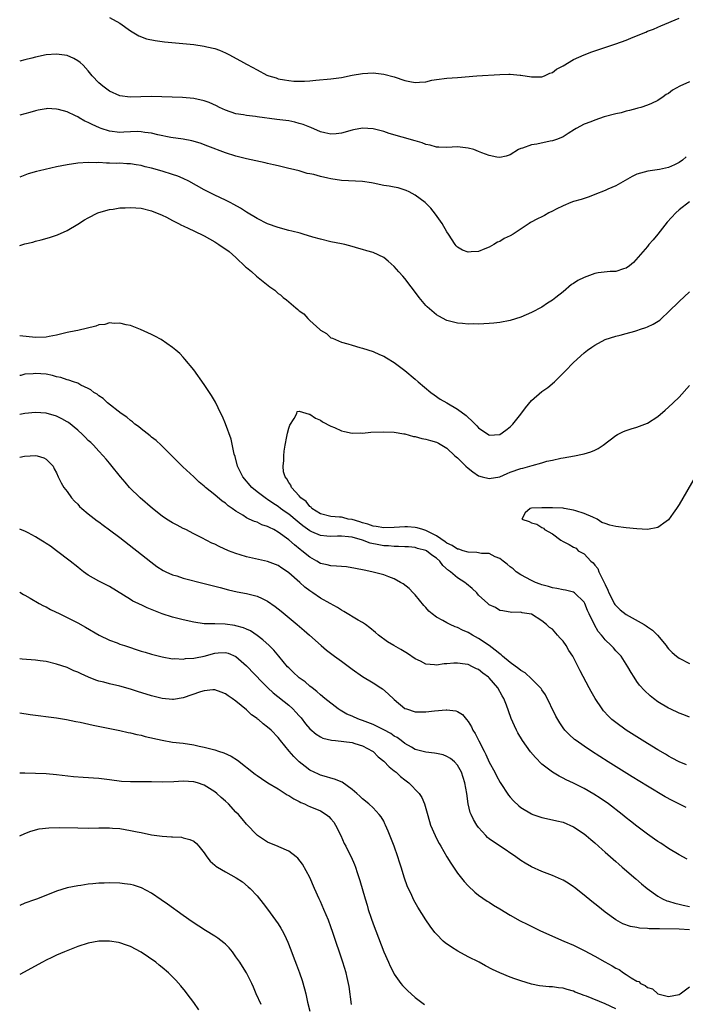
# Model space of a CAD drawing. Units: inches. Extents: x 2508000 to 2511000, y 1527000 to 1530000.
# Drawn here: x 2508000 to 2508126, y 1527497 to 1527684 of the extents above; entities that cross this region are included whole.
import ezdxf

# ---------------------------------------------------------------- set-up
doc = ezdxf.new("R2010")
doc.units = ezdxf.units.IN
doc.header["$MEASUREMENT"] = 0
doc.layers.add('LD25081527_10ft', color=103, linetype='Continuous')

msp = doc.modelspace()

# ---------------------------------------------------------------- linework, layer by layer
at = {"layer": 'LD25081527_10ft'}
for points, elevation in [([(2508017, 1527684.07), (2508019, 1527682.94), (2508021, 1527681.53), (2508022.58, 1527680.58), (2508024.02, 1527680.02), (2508025.66, 1527679.66), (2508027.45, 1527679.45), (2508033, 1527678.91), (2508035, 1527678.64), (2508035.49, 1527678.51), (2508037, 1527678.17), (2508037.86, 1527677.86), (2508039, 1527677.37), (2508039.66, 1527677), (2508041.86, 1527675.86), (2508043, 1527675.19), (2508043.14, 1527675.14), (2508045, 1527674.11), (2508046.86, 1527673.14), (2508047.22, 1527673), (2508048.59, 1527672.59), (2508049, 1527672.43), (2508050.2, 1527672.2), (2508051, 1527672.08), (2508051.99, 1527671.99), (2508053, 1527671.97), (2508053.99, 1527671.99), (2508055, 1527672.05), (2508056.14, 1527672.14), (2508059, 1527672.42), (2508061, 1527672.69), (2508063, 1527673.1), (2508065, 1527673.46), (2508067, 1527673.55), (2508069, 1527673.32), (2508071, 1527672.78), (2508073, 1527672.09), (2508073.94, 1527671.94), (2508075, 1527671.7), (2508075.8, 1527671.8), (2508077, 1527671.88), (2508078.14, 1527672.14), (2508079, 1527672.3), (2508081, 1527672.55), (2508083, 1527672.7), (2508086.69, 1527673), (2508091, 1527673.27), (2508092.71, 1527673.29), (2508093, 1527673.31), (2508094.86, 1527673.14), (2508095, 1527673.14), (2508097, 1527672.8), (2508098.79, 1527672.79), (2508099, 1527672.81), (2508099.49, 1527673), (2508100.5, 1527673.5), (2508101, 1527673.64), (2508101.78, 1527674.22), (2508103, 1527674.88), (2508105, 1527676.06), (2508107, 1527676.97), (2508108.49, 1527677.51), (2508113, 1527679.05), (2508115, 1527679.76), (2508116.32, 1527680.32), (2508118.71, 1527681.29), (2508119, 1527681.42), (2508120.14, 1527681.86), (2508121, 1527682.22), (2508121.56, 1527682.44), (2508125, 1527683.92)], 7160), ([(2508127, 1527671.85), (2508125.16, 1527671), (2508123.76, 1527670.24), (2508123, 1527669.63), (2508122.58, 1527669.42), (2508121.99, 1527669), (2508121, 1527668.32), (2508119.74, 1527667.74), (2508119, 1527667.43), (2508117.74, 1527667), (2508117.16, 1527666.84), (2508117, 1527666.81), (2508115.61, 1527666.39), (2508115, 1527666.31), (2508114, 1527666), (2508113, 1527665.81), (2508110.81, 1527665.19), (2508109, 1527664.58), (2508108.27, 1527664.27), (2508107, 1527663.8), (2508105.46, 1527663), (2508105.17, 1527662.83), (2508103.97, 1527662.03), (2508103, 1527661.45), (2508101.97, 1527661), (2508101, 1527660.66), (2508100.59, 1527660.59), (2508098.06, 1527660.06), (2508097, 1527659.89), (2508095.29, 1527659.29), (2508095, 1527659.21), (2508094.55, 1527659), (2508093, 1527658.04), (2508092.23, 1527657.77), (2508091, 1527657.49), (2508090.44, 1527657.56), (2508089, 1527657.88), (2508087.59, 1527658.41), (2508087, 1527658.67), (2508086.06, 1527659), (2508085, 1527659.3), (2508083.47, 1527659.47), (2508083, 1527659.55), (2508081, 1527659.41), (2508079.45, 1527659.45), (2508079, 1527659.44), (2508077.82, 1527659.82), (2508077, 1527660), (2508076.29, 1527660.29), (2508075, 1527660.69), (2508070.07, 1527662.07), (2508069, 1527662.44), (2508067, 1527662.94), (2508065, 1527663.04), (2508063.25, 1527662.75), (2508063, 1527662.7), (2508061, 1527662.14), (2508059.99, 1527662.01), (2508059, 1527661.94), (2508057.83, 1527662.17), (2508057, 1527662.4), (2508055.19, 1527663.19), (2508055, 1527663.24), (2508053.75, 1527663.75), (2508053, 1527663.98), (2508052.19, 1527664.19), (2508051, 1527664.43), (2508048.72, 1527664.72), (2508045, 1527665.24), (2508044.7, 1527665.3), (2508043, 1527665.46), (2508042.43, 1527665.57), (2508041, 1527665.79), (2508039, 1527666.49), (2508037.88, 1527667), (2508037.31, 1527667.31), (2508035.91, 1527667.91), (2508035, 1527668.25), (2508033, 1527668.7), (2508030.88, 1527668.88), (2508025, 1527669.07), (2508020.96, 1527668.96), (2508019, 1527669.19), (2508017, 1527670.08), (2508015.75, 1527671), (2508015, 1527671.66), (2508013.76, 1527673), (2508013, 1527673.93), (2508012.03, 1527675), (2508011.49, 1527675.49), (2508011, 1527675.84), (2508010.25, 1527676.25), (2508009, 1527676.82), (2508007, 1527677.12), (2508005, 1527676.94), (2508003, 1527676.5), (2508002.32, 1527676.32), (2508001, 1527676.04), (2508000, 1527675.79)], 7150), ([(2508126.37, 1527657.63), (2508125.62, 1527657), (2508125, 1527656.57), (2508124.14, 1527656.14), (2508123, 1527655.64), (2508121.26, 1527655.26), (2508119.05, 1527654.95), (2508117, 1527654.34), (2508116.08, 1527653.92), (2508113, 1527652.13), (2508111.52, 1527651.52), (2508111, 1527651.28), (2508109, 1527650.5), (2508107.94, 1527650.06), (2508107, 1527649.76), (2508106.44, 1527649.56), (2508105, 1527649.17), (2508104.51, 1527649), (2508103, 1527648.33), (2508101.72, 1527647.72), (2508101, 1527647.34), (2508100.32, 1527647), (2508099.5, 1527646.5), (2508099, 1527646.29), (2508098.13, 1527645.87), (2508096.83, 1527645.17), (2508096.6, 1527645), (2508093.53, 1527643), (2508093, 1527642.64), (2508091.87, 1527642.13), (2508091, 1527641.57), (2508090.56, 1527641.44), (2508089.88, 1527641), (2508089, 1527640.52), (2508088.17, 1527640.17), (2508087, 1527639.71), (2508085.61, 1527639.61), (2508085, 1527639.58), (2508083.97, 1527639.97), (2508083, 1527640.49), (2508082.74, 1527640.75), (2508082.55, 1527641), (2508081.31, 1527643), (2508081, 1527643.42), (2508080.11, 1527645), (2508078.8, 1527646.8), (2508077.92, 1527647.92), (2508076.84, 1527649), (2508075, 1527650.37), (2508073.83, 1527651), (2508073.26, 1527651.26), (2508071.75, 1527651.75), (2508071, 1527651.86), (2508070.07, 1527652.07), (2508069, 1527652.22), (2508067, 1527652.64), (2508066.68, 1527652.68), (2508065, 1527652.99), (2508061, 1527653.18), (2508059, 1527653.46), (2508058.39, 1527653.61), (2508057, 1527653.9), (2508055.74, 1527654.26), (2508055, 1527654.42), (2508054.5, 1527654.5), (2508053, 1527654.96), (2508051.34, 1527655.34), (2508051, 1527655.44), (2508049.76, 1527655.76), (2508049, 1527655.9), (2508048.14, 1527656.14), (2508047, 1527656.37), (2508046.51, 1527656.51), (2508043, 1527657.27), (2508041, 1527657.76), (2508039, 1527658.41), (2508035.68, 1527659.68), (2508034.21, 1527660.21), (2508032.65, 1527660.65), (2508030.97, 1527660.97), (2508028.68, 1527661.32), (2508026.19, 1527661.81), (2508025, 1527662.1), (2508023.75, 1527662.25), (2508023, 1527662.39), (2508022.42, 1527662.42), (2508021, 1527662.36), (2508019.72, 1527662.28), (2508019, 1527662.27), (2508017, 1527662.5), (2508015.47, 1527663), (2508015.13, 1527663.13), (2508013.75, 1527663.75), (2508013, 1527664.17), (2508012.38, 1527664.38), (2508011.3, 1527665), (2508011, 1527665.19), (2508010.6, 1527665.4), (2508009, 1527666.14), (2508007.37, 1527666.63), (2508007, 1527666.7), (2508005.23, 1527666.77), (2508005, 1527666.75), (2508003.5, 1527666.5), (2508003, 1527666.38), (2508001.94, 1527666.06), (2508000, 1527665.56)], 7140), ([(2508127, 1527649.08), (2508125, 1527647.61), (2508124.37, 1527647), (2508122.77, 1527645.23), (2508120.95, 1527643), (2508120.11, 1527641.89), (2508119.26, 1527641), (2508119, 1527640.66), (2508116.37, 1527637.63), (2508115.63, 1527637), (2508115, 1527636.55), (2508114.44, 1527636.44), (2508113, 1527635.89), (2508111.91, 1527635.91), (2508109.65, 1527635.65), (2508109, 1527635.55), (2508107, 1527634.79), (2508105.82, 1527634.18), (2508105, 1527633.62), (2508104.58, 1527633.42), (2508103, 1527632.06), (2508101.66, 1527631), (2508101, 1527630.45), (2508100.08, 1527629.92), (2508099, 1527629.17), (2508097, 1527628.13), (2508095, 1527627.23), (2508093, 1527626.6), (2508091, 1527626.23), (2508089.88, 1527626.12), (2508089, 1527626.02), (2508088, 1527626), (2508087, 1527625.93), (2508086.03, 1527625.97), (2508085, 1527625.95), (2508083.93, 1527626.07), (2508083, 1527626.13), (2508081, 1527626.63), (2508079.45, 1527627.45), (2508079, 1527627.7), (2508077.22, 1527629.22), (2508077, 1527629.45), (2508075.74, 1527631), (2508075.39, 1527631.39), (2508074.22, 1527633), (2508073, 1527634.56), (2508072.63, 1527635), (2508071.86, 1527635.86), (2508071, 1527636.88), (2508069.86, 1527637.86), (2508069, 1527638.55), (2508067, 1527639.48), (2508065.81, 1527639.81), (2508065, 1527640.08), (2508064.27, 1527640.27), (2508063, 1527640.66), (2508061.66, 1527641), (2508061, 1527641.15), (2508059, 1527641.54), (2508057, 1527642.02), (2508055.56, 1527642.44), (2508053.74, 1527643), (2508053.16, 1527643.16), (2508051.57, 1527643.57), (2508051, 1527643.7), (2508049, 1527644.22), (2508047, 1527644.93), (2508045, 1527645.96), (2508043, 1527647.18), (2508041.89, 1527647.89), (2508040.62, 1527648.62), (2508039.9, 1527649), (2508039, 1527649.44), (2508037, 1527650.38), (2508035, 1527651.37), (2508032.05, 1527653), (2508031, 1527653.5), (2508029.95, 1527653.95), (2508029, 1527654.28), (2508027, 1527654.93), (2508025, 1527655.5), (2508023.77, 1527655.77), (2508023, 1527655.99), (2508022.1, 1527656.1), (2508021, 1527656.3), (2508020.32, 1527656.32), (2508019, 1527656.41), (2508018.4, 1527656.4), (2508017, 1527656.46), (2508016.45, 1527656.45), (2508015, 1527656.54), (2508014.52, 1527656.52), (2508013, 1527656.55), (2508011, 1527656.42), (2508009, 1527656.13), (2508007, 1527655.72), (2508003.78, 1527655), (2508003.16, 1527654.84), (2508001.6, 1527654.4), (2508001, 1527654.18), (2508000, 1527653.8)], 7130), ([(2508000, 1527640.83), (2508001, 1527641.14), (2508002.51, 1527641.49), (2508003, 1527641.65), (2508004.09, 1527641.91), (2508005.64, 1527642.36), (2508007.14, 1527642.86), (2508009, 1527643.67), (2508011, 1527644.89), (2508012.29, 1527645.71), (2508013, 1527646.1), (2508014.8, 1527647), (2508015, 1527647.07), (2508017, 1527647.64), (2508017.74, 1527647.74), (2508019, 1527647.97), (2508020, 1527648), (2508021, 1527648.06), (2508023, 1527647.88), (2508025, 1527647.4), (2508027, 1527646.57), (2508027.82, 1527646.18), (2508029, 1527645.57), (2508029.37, 1527645.37), (2508030.11, 1527645), (2508030.69, 1527644.69), (2508031, 1527644.56), (2508032.04, 1527644.04), (2508033, 1527643.63), (2508035, 1527642.64), (2508037, 1527641.5), (2508037.77, 1527641), (2508039.68, 1527639.68), (2508041, 1527638.53), (2508042.81, 1527636.81), (2508043, 1527636.65), (2508043.93, 1527635.93), (2508044.92, 1527635), (2508047.42, 1527633), (2508048.34, 1527632.34), (2508049, 1527631.74), (2508049.46, 1527631.46), (2508049.92, 1527631), (2508050.55, 1527630.55), (2508051, 1527630.13), (2508052.38, 1527629), (2508052.73, 1527628.73), (2508053, 1527628.46), (2508053.88, 1527627.88), (2508054.64, 1527627), (2508055, 1527626.63), (2508056.91, 1527624.91), (2508057, 1527624.81), (2508058.14, 1527624.14), (2508059, 1527623.36), (2508059.27, 1527623.27), (2508059.84, 1527623), (2508061, 1527622.5), (2508062.22, 1527622.22), (2508063, 1527621.95), (2508064.49, 1527621.51), (2508065, 1527621.38), (2508067, 1527620.74), (2508068.19, 1527620.19), (2508069, 1527619.89), (2508069.52, 1527619.52), (2508071, 1527618.68), (2508073, 1527617.16), (2508075, 1527615.48), (2508075.52, 1527615), (2508077.94, 1527613), (2508078.55, 1527612.55), (2508079.74, 1527611.74), (2508080.98, 1527611), (2508083, 1527609.82), (2508084.61, 1527608.61), (2508085, 1527608.25), (2508085.68, 1527607.68), (2508086.65, 1527606.65), (2508087, 1527606.26), (2508088.93, 1527604.93), (2508089, 1527604.89), (2508091, 1527605.01), (2508092.18, 1527605.82), (2508093, 1527606.45), (2508093.47, 1527607), (2508095, 1527608.85), (2508095.91, 1527610.09), (2508097, 1527611.48), (2508099, 1527613.18), (2508100.1, 1527613.9), (2508101.38, 1527615), (2508103.41, 1527617), (2508105, 1527618.65), (2508107, 1527620.51), (2508107.64, 1527621), (2508108.43, 1527621.57), (2508109, 1527621.96), (2508111.01, 1527622.99), (2508113, 1527623.63), (2508113.82, 1527623.82), (2508115, 1527624.17), (2508116.6, 1527624.6), (2508117, 1527624.74), (2508117.67, 1527625), (2508118.68, 1527625.32), (2508119, 1527625.4), (2508120.09, 1527625.91), (2508121.32, 1527626.68), (2508121.64, 1527627), (2508123, 1527628.24), (2508125, 1527630.23), (2508127, 1527632.08)], 7120), ([(2508126.43, 1527542.43), (2508125, 1527542.99), (2508123.7, 1527543.7), (2508123, 1527544.07), (2508122.43, 1527544.43), (2508121, 1527545.23), (2508119, 1527546.43), (2508117, 1527547.69), (2508115, 1527549), (2508113, 1527550.41), (2508112.27, 1527551), (2508111.61, 1527551.61), (2508110.67, 1527552.67), (2508110.42, 1527553), (2508109.1, 1527555), (2508108.32, 1527556.32), (2508107.95, 1527557), (2508106.25, 1527560.25), (2508105.9, 1527561), (2508104.85, 1527563), (2508104.11, 1527564.11), (2508103.59, 1527565), (2508103, 1527565.84), (2508102.44, 1527566.44), (2508101.98, 1527567), (2508101, 1527568.11), (2508100.46, 1527568.46), (2508099.88, 1527569), (2508099, 1527569.71), (2508097, 1527570.98), (2508095.25, 1527571.25), (2508095, 1527571.36), (2508093.3, 1527571.3), (2508091.58, 1527571.58), (2508091, 1527571.69), (2508090.21, 1527572.21), (2508089, 1527572.76), (2508088.88, 1527572.88), (2508088.73, 1527573), (2508087, 1527574.59), (2508086.64, 1527575), (2508085.8, 1527575.8), (2508084.73, 1527576.73), (2508084.41, 1527577), (2508083, 1527577.87), (2508081.68, 1527579), (2508081.26, 1527579.26), (2508080.21, 1527580.21), (2508079.66, 1527581), (2508079, 1527581.59), (2508078.15, 1527582.15), (2508077.09, 1527583), (2508077, 1527583.05), (2508075.44, 1527583.44), (2508075, 1527583.58), (2508073.7, 1527583.7), (2508073, 1527583.75), (2508071.82, 1527583.82), (2508071, 1527583.81), (2508069.91, 1527583.91), (2508069, 1527583.94), (2508068.09, 1527584.09), (2508066.44, 1527584.44), (2508064.98, 1527585.02), (2508063, 1527585.54), (2508062.36, 1527585.64), (2508061, 1527585.75), (2508060.25, 1527585.75), (2508059, 1527585.69), (2508058.23, 1527585.77), (2508057, 1527585.87), (2508055.4, 1527586.59), (2508055, 1527586.76), (2508053.69, 1527587.69), (2508053, 1527588.27), (2508052.59, 1527588.59), (2508051, 1527589.9), (2508050.35, 1527590.35), (2508049.46, 1527591), (2508049, 1527591.36), (2508048, 1527592), (2508047, 1527592.71), (2508046.81, 1527592.81), (2508046.53, 1527593), (2508045, 1527594.18), (2508044, 1527595), (2508042.28, 1527597), (2508041.29, 1527599), (2508040.82, 1527600.82), (2508040.68, 1527601.32), (2508040.1, 1527604.1), (2508039.03, 1527607.03), (2508038.42, 1527608.42), (2508038.13, 1527609), (2508037.12, 1527611.12), (2508036.38, 1527612.38), (2508035, 1527614.46), (2508033, 1527617.24), (2508031.32, 1527619.32), (2508031, 1527619.69), (2508030.34, 1527620.34), (2508029.63, 1527621), (2508029, 1527621.53), (2508026.83, 1527623), (2508025.64, 1527623.64), (2508025, 1527623.94), (2508024.3, 1527624.3), (2508022.93, 1527624.93), (2508021, 1527625.65), (2508020.21, 1527625.79), (2508019, 1527626.13), (2508017.93, 1527626.07), (2508017, 1527626.18), (2508016.11, 1527625.89), (2508015, 1527625.77), (2508014.46, 1527625.54), (2508011, 1527624.71), (2508010.65, 1527624.65), (2508009, 1527624.32), (2508007, 1527623.87), (2508005.58, 1527623.58), (2508005, 1527623.48), (2508003, 1527623.39), (2508000, 1527623.7)], 7120), ([(2508126.32, 1527534.32), (2508123.66, 1527535.66), (2508122.36, 1527536.36), (2508119, 1527538.38), (2508116.13, 1527540.13), (2508111.56, 1527543), (2508108.42, 1527545), (2508107, 1527545.94), (2508105.46, 1527547), (2508105.2, 1527547.2), (2508104.14, 1527548.14), (2508103.34, 1527549), (2508103, 1527549.44), (2508102.37, 1527550.37), (2508101.99, 1527551), (2508101.64, 1527551.64), (2508099.65, 1527555.65), (2508099, 1527556.63), (2508098.86, 1527556.86), (2508098.75, 1527557), (2508097, 1527558.74), (2508095.84, 1527559.84), (2508095, 1527560.27), (2508094.63, 1527560.63), (2508093, 1527561.81), (2508091.55, 1527563), (2508091.26, 1527563.26), (2508091, 1527563.43), (2508090.16, 1527564.16), (2508089, 1527565.01), (2508087, 1527566.37), (2508085.86, 1527567), (2508085, 1527567.51), (2508083.95, 1527567.95), (2508083, 1527568.46), (2508082.56, 1527568.56), (2508081.59, 1527569), (2508081, 1527569.3), (2508080.24, 1527569.76), (2508079, 1527570.4), (2508078.18, 1527571), (2508077.56, 1527571.56), (2508077, 1527572.22), (2508076.63, 1527572.63), (2508075, 1527574.6), (2508074.62, 1527575), (2508073.81, 1527575.81), (2508072.69, 1527576.69), (2508072.18, 1527577), (2508071, 1527577.65), (2508069.98, 1527578.02), (2508069, 1527578.43), (2508066.77, 1527579), (2508065.28, 1527579.28), (2508063.65, 1527579.65), (2508061.93, 1527579.93), (2508061, 1527579.98), (2508060.08, 1527580.08), (2508059, 1527580.1), (2508058.3, 1527580.3), (2508057, 1527580.58), (2508056.3, 1527581), (2508055, 1527581.74), (2508053.47, 1527583), (2508053.2, 1527583.2), (2508052.08, 1527584.08), (2508051, 1527585.05), (2508049, 1527586.52), (2508048.15, 1527587), (2508047.38, 1527587.38), (2508047, 1527587.6), (2508045.92, 1527587.92), (2508045, 1527588.38), (2508044.5, 1527588.5), (2508043.51, 1527589), (2508043, 1527589.24), (2508042.29, 1527589.71), (2508041, 1527590.48), (2508040.29, 1527591), (2508039.52, 1527591.52), (2508039, 1527591.98), (2508038.39, 1527592.39), (2508037, 1527593.57), (2508035.21, 1527595), (2508035, 1527595.22), (2508034, 1527596), (2508033, 1527596.99), (2508030.91, 1527598.91), (2508029.9, 1527599.9), (2508028.84, 1527601), (2508026.79, 1527603), (2508025.87, 1527603.87), (2508025, 1527604.52), (2508024.75, 1527604.75), (2508023, 1527606.12), (2508022.52, 1527606.52), (2508021.83, 1527607), (2508021.4, 1527607.4), (2508021, 1527607.67), (2508020.29, 1527608.29), (2508019.22, 1527609), (2508016.66, 1527611), (2508015.81, 1527611.81), (2508015, 1527612.34), (2508014.66, 1527612.66), (2508014.08, 1527613), (2508013.5, 1527613.5), (2508013, 1527613.76), (2508011.61, 1527614.39), (2508011, 1527614.73), (2508010.2, 1527615), (2508009.33, 1527615.33), (2508009, 1527615.39), (2508007.82, 1527615.82), (2508007, 1527615.97), (2508006.2, 1527616.2), (2508005, 1527616.42), (2508003, 1527616.59), (2508002.54, 1527616.54), (2508001, 1527616.43), (2508000.22, 1527616.22), (2508000, 1527616.18)], 7130), ([(2508127, 1527551.43), (2508125.9, 1527551.9), (2508125, 1527552.23), (2508123.28, 1527553), (2508123, 1527553.15), (2508121, 1527554.38), (2508120.13, 1527555), (2508119.51, 1527555.51), (2508118.47, 1527556.47), (2508117.51, 1527557.51), (2508117, 1527558.23), (2508116.5, 1527559), (2508115.93, 1527559.93), (2508115.31, 1527561), (2508115, 1527561.51), (2508113.99, 1527563), (2508113.53, 1527563.53), (2508113, 1527564.05), (2508112.56, 1527564.56), (2508112.14, 1527565), (2508111, 1527566.09), (2508110.58, 1527566.58), (2508110.27, 1527567), (2508109.68, 1527567.68), (2508108.94, 1527568.94), (2508107.94, 1527571), (2508107.64, 1527571.64), (2508107.12, 1527573), (2508107, 1527573.22), (2508105.18, 1527575), (2508105, 1527575.11), (2508103.5, 1527575.5), (2508103, 1527575.57), (2508101.84, 1527575.84), (2508101, 1527575.93), (2508100.24, 1527576.24), (2508099, 1527576.54), (2508098.68, 1527576.68), (2508097.76, 1527577), (2508097, 1527577.36), (2508095, 1527578.44), (2508094.11, 1527579), (2508093.54, 1527579.54), (2508093, 1527579.95), (2508092.43, 1527580.43), (2508091.66, 1527581), (2508091, 1527581.52), (2508090.14, 1527581.86), (2508089, 1527582.44), (2508087.53, 1527582.47), (2508086.68, 1527582.68), (2508085, 1527582.72), (2508084.07, 1527583), (2508083.27, 1527583.27), (2508083, 1527583.3), (2508081.99, 1527583.99), (2508081, 1527584.44), (2508080.68, 1527584.68), (2508079, 1527585.81), (2508077, 1527586.84), (2508076.4, 1527587), (2508075.34, 1527587.34), (2508075, 1527587.42), (2508073.51, 1527587.51), (2508073, 1527587.54), (2508071, 1527587.4), (2508069, 1527587.32), (2508067.58, 1527587.58), (2508067, 1527587.63), (2508066.01, 1527588.01), (2508065, 1527588.27), (2508064.46, 1527588.46), (2508063, 1527588.88), (2508062.29, 1527589), (2508061.28, 1527589.28), (2508061, 1527589.33), (2508060.63, 1527589.37), (2508059, 1527589.5), (2508057, 1527589.98), (2508055.4, 1527591), (2508055.23, 1527591.23), (2508055, 1527591.37), (2508054.29, 1527592.29), (2508053.32, 1527593), (2508053, 1527593.37), (2508051.52, 1527595), (2508051.39, 1527595.39), (2508051, 1527595.89), (2508050.63, 1527596.63), (2508050.31, 1527597), (2508050.03, 1527597.96), (2508049.92, 1527599), (2508050.06, 1527600.06), (2508050.07, 1527601), (2508050.15, 1527601.85), (2508050.35, 1527603), (2508050.66, 1527604.66), (2508050.75, 1527605.25), (2508051, 1527606.22), (2508051.2, 1527606.8), (2508052.02, 1527608.02), (2508052.52, 1527609), (2508052.63, 1527609.37), (2508053, 1527609.46), (2508054.86, 1527608.86), (2508055, 1527608.88), (2508056.1, 1527608.1), (2508057, 1527607.71), (2508057.43, 1527607.43), (2508059, 1527606.61), (2508059.65, 1527606.35), (2508061, 1527605.74), (2508061.57, 1527605.57), (2508063, 1527605.3), (2508064.67, 1527605.33), (2508065, 1527605.3), (2508066.55, 1527605.45), (2508069, 1527605.54), (2508071, 1527605.46), (2508072.83, 1527605.17), (2508073, 1527605.13), (2508074.64, 1527604.64), (2508075, 1527604.61), (2508076.23, 1527604.23), (2508077, 1527604.15), (2508077.87, 1527603.87), (2508079, 1527603.59), (2508079.4, 1527603.4), (2508081, 1527602.44), (2508082.51, 1527601), (2508082.77, 1527600.77), (2508083, 1527600.58), (2508083.8, 1527599.8), (2508084.57, 1527599), (2508085, 1527598.63), (2508085.93, 1527597.93), (2508087, 1527597.2), (2508087.66, 1527597), (2508089, 1527596.67), (2508091, 1527596.99), (2508092.39, 1527597.61), (2508093, 1527597.86), (2508095, 1527598.56), (2508095.36, 1527598.64), (2508096.68, 1527599), (2508097.16, 1527599.16), (2508099, 1527599.66), (2508099.96, 1527599.96), (2508101, 1527600.18), (2508102.56, 1527600.56), (2508103, 1527600.62), (2508105.2, 1527601), (2508106.72, 1527601.28), (2508107, 1527601.37), (2508108.27, 1527601.73), (2508109, 1527602.06), (2508109.64, 1527602.36), (2508110.64, 1527603), (2508113, 1527604.83), (2508113.31, 1527605), (2508114.44, 1527605.56), (2508115, 1527605.79), (2508115.94, 1527606.06), (2508117, 1527606.4), (2508119, 1527607.16), (2508121, 1527608.45), (2508122.38, 1527609.62), (2508123, 1527610.18), (2508123.86, 1527611), (2508125, 1527612.12), (2508127, 1527614.32)], 7110), ([(2508126.53, 1527524.53), (2508125, 1527525.36), (2508123, 1527526.56), (2508121.54, 1527527.54), (2508121, 1527527.87), (2508120.35, 1527528.35), (2508119, 1527529.27), (2508117, 1527530.76), (2508115.76, 1527531.76), (2508115, 1527532.35), (2508114.23, 1527533), (2508111.63, 1527535), (2508110.07, 1527536.07), (2508108.83, 1527536.83), (2508107, 1527537.92), (2508105, 1527538.94), (2508103.59, 1527539.59), (2508103, 1527539.9), (2508102.25, 1527540.25), (2508101, 1527541), (2508099, 1527542.57), (2508097.78, 1527543.78), (2508096.86, 1527544.86), (2508095.32, 1527547), (2508094.45, 1527548.45), (2508094.16, 1527549), (2508093.78, 1527549.78), (2508093.17, 1527551.17), (2508092.64, 1527552.64), (2508092.29, 1527553.71), (2508091.8, 1527555), (2508091.49, 1527555.49), (2508090.66, 1527557), (2508089, 1527558.89), (2508088.89, 1527559), (2508087.8, 1527559.8), (2508087, 1527560.45), (2508086.61, 1527560.61), (2508085.87, 1527561), (2508085, 1527561.4), (2508084.48, 1527561.52), (2508083, 1527561.71), (2508082.3, 1527561.7), (2508081, 1527561.56), (2508080.47, 1527561.53), (2508079, 1527561.31), (2508078.62, 1527561.38), (2508077, 1527561.5), (2508075.97, 1527562.03), (2508075, 1527562.48), (2508073.49, 1527563.49), (2508072.24, 1527564.24), (2508070.93, 1527565), (2508069.75, 1527565.75), (2508068.03, 1527567), (2508067.48, 1527567.48), (2508066.4, 1527568.4), (2508065.56, 1527569), (2508065, 1527569.37), (2508064.16, 1527569.84), (2508061.46, 1527571.46), (2508061, 1527571.7), (2508060.23, 1527572.23), (2508058.87, 1527573), (2508057, 1527574.01), (2508055.56, 1527575), (2508055, 1527575.36), (2508054.06, 1527576.06), (2508053.08, 1527577), (2508051, 1527578.82), (2508050.75, 1527579), (2508049.68, 1527579.68), (2508049, 1527580.16), (2508047, 1527580.96), (2508043, 1527581.83), (2508041.79, 1527582.21), (2508041, 1527582.45), (2508039.61, 1527583), (2508037.79, 1527583.79), (2508037, 1527584.23), (2508036.45, 1527584.45), (2508034.54, 1527585.46), (2508033, 1527586.22), (2508031.49, 1527587), (2508031, 1527587.23), (2508029.85, 1527587.85), (2508029, 1527588.27), (2508027.84, 1527589), (2508027, 1527589.56), (2508025.17, 1527591), (2508022.85, 1527593), (2508020.82, 1527595), (2508019.98, 1527595.98), (2508019.08, 1527597), (2508017.26, 1527599.26), (2508017, 1527599.56), (2508016.37, 1527600.37), (2508015.83, 1527601), (2508015, 1527601.84), (2508013.97, 1527603), (2508013.48, 1527603.48), (2508013, 1527603.91), (2508012.47, 1527604.47), (2508011.93, 1527605), (2508011, 1527605.85), (2508009.26, 1527607.26), (2508009, 1527607.42), (2508007.99, 1527607.99), (2508007, 1527608.46), (2508005, 1527609.03), (2508003, 1527609.18), (2508001, 1527608.98), (2508000, 1527608.78)], 7140), ([(2508000, 1527600.71), (2508000.91, 1527600.91), (2508001.99, 1527601), (2508003, 1527601.05), (2508003.3, 1527601), (2508004.58, 1527600.58), (2508005, 1527600.37), (2508006.32, 1527599), (2508006.54, 1527598.54), (2508007, 1527597.74), (2508007.32, 1527597), (2508007.87, 1527595.87), (2508008.39, 1527595), (2508009, 1527594.21), (2508009.84, 1527593), (2508010.38, 1527592.38), (2508011, 1527591.79), (2508011.37, 1527591.37), (2508011.76, 1527591), (2508013, 1527589.98), (2508013.52, 1527589.52), (2508014.67, 1527588.67), (2508015, 1527588.45), (2508015.82, 1527587.82), (2508017, 1527586.98), (2508019, 1527585.47), (2508024.88, 1527580.88), (2508026.02, 1527580.02), (2508027.23, 1527579.23), (2508027.69, 1527579), (2508029, 1527578.44), (2508029.78, 1527578.22), (2508031, 1527577.82), (2508035, 1527576.81), (2508038, 1527576), (2508039.58, 1527575.58), (2508041.21, 1527575.21), (2508043, 1527574.87), (2508045, 1527574.36), (2508045.96, 1527573.96), (2508047, 1527573.41), (2508048.42, 1527572.42), (2508049.54, 1527571.54), (2508052.6, 1527569), (2508053.9, 1527567.9), (2508054.92, 1527567), (2508057.13, 1527565), (2508058.15, 1527564.15), (2508059.66, 1527563), (2508061, 1527562.03), (2508063, 1527560.53), (2508065, 1527559.15), (2508067, 1527557.94), (2508068.49, 1527557), (2508068.79, 1527556.79), (2508069.88, 1527555.88), (2508071, 1527554.79), (2508073, 1527553.12), (2508073.31, 1527553), (2508075, 1527552.48), (2508076.46, 1527552.45), (2508077, 1527552.43), (2508078.63, 1527552.63), (2508080.83, 1527552.83), (2508081, 1527552.83), (2508082.65, 1527552.65), (2508083, 1527552.52), (2508083.93, 1527551.93), (2508084.67, 1527551), (2508085, 1527550.65), (2508085.63, 1527549.63), (2508085.92, 1527549), (2508086.36, 1527548.36), (2508087.01, 1527546.99), (2508088.02, 1527545), (2508088.36, 1527544.36), (2508089, 1527542.9), (2508090.06, 1527541), (2508090.36, 1527540.36), (2508091.07, 1527539.07), (2508092.69, 1527536.68), (2508093, 1527536.3), (2508093.61, 1527535.61), (2508094.64, 1527534.64), (2508095, 1527534.34), (2508097, 1527533.11), (2508097.3, 1527533), (2508099, 1527532.45), (2508101, 1527532.02), (2508101.83, 1527531.83), (2508103, 1527531.53), (2508105, 1527530.68), (2508107, 1527529.34), (2508107.41, 1527529), (2508108.26, 1527528.26), (2508109, 1527527.65), (2508110.39, 1527526.39), (2508111, 1527525.87), (2508112.51, 1527524.51), (2508113, 1527524.09), (2508113.57, 1527523.57), (2508114.24, 1527523), (2508116.79, 1527520.79), (2508117.87, 1527519.87), (2508118.97, 1527518.97), (2508121, 1527517.5), (2508121.85, 1527517), (2508122.65, 1527516.65), (2508123, 1527516.56), (2508124.17, 1527516.17), (2508125, 1527516.02), (2508125.8, 1527515.8), (2508127, 1527515.58)], 7150), ([(2508128.07, 1527597), (2508125, 1527591.77), (2508124.48, 1527591), (2508123.91, 1527590.09), (2508123, 1527588.87), (2508122.53, 1527588.53), (2508121, 1527587.37), (2508119, 1527587.03), (2508117, 1527587.12), (2508115, 1527587.33), (2508113, 1527587.61), (2508111.86, 1527587.86), (2508111, 1527588.17), (2508110.37, 1527588.37), (2508109.44, 1527589), (2508108.63, 1527589.37), (2508107, 1527590.05), (2508105.43, 1527590.57), (2508105, 1527590.66), (2508103.22, 1527591), (2508103, 1527591.03), (2508101, 1527591.13), (2508099, 1527591.14), (2508097, 1527591.04), (2508096.79, 1527591), (2508095.84, 1527590.16), (2508095.17, 1527589), (2508096.56, 1527588.56), (2508097, 1527588.29), (2508098.05, 1527588.05), (2508099, 1527587.4), (2508099.29, 1527587.29), (2508099.48, 1527587), (2508101, 1527586.18), (2508102.57, 1527585), (2508103, 1527584.73), (2508104.16, 1527584.16), (2508105, 1527583.65), (2508105.47, 1527583.47), (2508105.9, 1527583), (2508107, 1527582.39), (2508108.28, 1527581), (2508108.69, 1527580.69), (2508109, 1527580.28), (2508109.62, 1527579.62), (2508109.77, 1527579), (2508110.52, 1527577.48), (2508110.87, 1527576.87), (2508111, 1527576.56), (2508111.5, 1527575.5), (2508111.68, 1527575), (2508112.45, 1527573.55), (2508112.72, 1527573), (2508112.82, 1527572.82), (2508113, 1527572.62), (2508113.82, 1527571.82), (2508115, 1527570.91), (2508118.37, 1527569), (2508118.76, 1527568.76), (2508119, 1527568.57), (2508119.95, 1527567.95), (2508120.9, 1527567), (2508122.53, 1527565), (2508122.72, 1527564.72), (2508123, 1527564.38), (2508123.68, 1527563.68), (2508124.49, 1527563), (2508125, 1527562.62), (2508127, 1527561.63)], 7100), ([(2508127, 1527511.13), (2508125, 1527511.25), (2508121.31, 1527511.31), (2508121, 1527511.34), (2508119.36, 1527511.36), (2508119, 1527511.41), (2508117.49, 1527511.49), (2508117, 1527511.59), (2508115.78, 1527511.78), (2508114.31, 1527512.31), (2508113, 1527513.04), (2508111, 1527514.49), (2508109.59, 1527515.6), (2508108.49, 1527516.49), (2508107, 1527517.73), (2508105.18, 1527519.18), (2508105, 1527519.32), (2508103.98, 1527519.98), (2508103, 1527520.57), (2508102.71, 1527520.71), (2508101, 1527521.47), (2508099, 1527522.22), (2508097, 1527523.1), (2508095.8, 1527523.8), (2508095, 1527524.29), (2508094.06, 1527525), (2508091.08, 1527527), (2508089.81, 1527527.81), (2508089, 1527528.41), (2508088.67, 1527528.67), (2508088.36, 1527529), (2508087, 1527530.51), (2508086.65, 1527531), (2508086.04, 1527532.04), (2508085.57, 1527533), (2508085.41, 1527533.41), (2508085.01, 1527535.01), (2508084.75, 1527537), (2508084.41, 1527539), (2508083.75, 1527541), (2508083, 1527542.37), (2508082.42, 1527543), (2508081.64, 1527543.64), (2508081, 1527544.02), (2508080.28, 1527544.28), (2508079, 1527544.56), (2508078.63, 1527544.63), (2508077, 1527544.81), (2508075, 1527545.34), (2508074.25, 1527545.75), (2508073, 1527546.47), (2508072.33, 1527547), (2508071.57, 1527547.57), (2508071, 1527547.86), (2508070.33, 1527548.33), (2508069.05, 1527549.05), (2508067, 1527550.08), (2508065, 1527550.83), (2508064.4, 1527551), (2508063.42, 1527551.42), (2508063, 1527551.62), (2508062.04, 1527552.04), (2508060.76, 1527552.76), (2508060.4, 1527553), (2508057.85, 1527555), (2508057, 1527555.69), (2508056.33, 1527556.33), (2508055.43, 1527557), (2508055, 1527557.35), (2508054.14, 1527558.14), (2508053, 1527558.9), (2508052.88, 1527559), (2508051.93, 1527559.93), (2508051, 1527560.77), (2508050.8, 1527561), (2508049.15, 1527563), (2508048.15, 1527564.15), (2508047.29, 1527565), (2508046.11, 1527566.11), (2508045, 1527566.95), (2508043.78, 1527567.78), (2508043, 1527568.12), (2508042.4, 1527568.4), (2508041, 1527568.77), (2508040.81, 1527568.81), (2508038.94, 1527569.06), (2508037, 1527569.11), (2508036.87, 1527569.13), (2508035, 1527569.15), (2508033, 1527569.42), (2508031, 1527569.87), (2508029, 1527570.4), (2508027, 1527571.05), (2508024.19, 1527572.19), (2508023, 1527572.76), (2508022.82, 1527572.82), (2508022.48, 1527573), (2508021.46, 1527573.46), (2508021, 1527573.72), (2508017, 1527576.2), (2508015, 1527577.24), (2508013, 1527578.37), (2508012.11, 1527579), (2508011.49, 1527579.49), (2508011, 1527579.85), (2508009.57, 1527581), (2508006.98, 1527583), (2508005.83, 1527583.83), (2508005, 1527584.38), (2508004.61, 1527584.61), (2508004.02, 1527585), (2508003, 1527585.65), (2508001.6, 1527586.4), (2508001, 1527586.7), (2508000.77, 1527586.77), (2508000, 1527587.09)], 7160), ([(2508000, 1527575.11), (2508000.71, 1527574.71), (2508001, 1527574.56), (2508002.01, 1527573.99), (2508003.7, 1527573), (2508004.54, 1527572.54), (2508005, 1527572.33), (2508005.87, 1527571.87), (2508007.62, 1527571), (2508009.89, 1527569.89), (2508011, 1527569.31), (2508012.5, 1527568.5), (2508015.05, 1527567), (2508017, 1527566.06), (2508018.49, 1527565.51), (2508019, 1527565.3), (2508019.86, 1527565), (2508023, 1527563.97), (2508023.76, 1527563.76), (2508025, 1527563.39), (2508027, 1527562.88), (2508029, 1527562.52), (2508029.44, 1527562.56), (2508031, 1527562.45), (2508031.45, 1527562.55), (2508033, 1527562.62), (2508033.3, 1527562.7), (2508035, 1527563.02), (2508037, 1527563.55), (2508037.62, 1527563.62), (2508039, 1527563.7), (2508039.55, 1527563.55), (2508041, 1527562.94), (2508043, 1527561.16), (2508046.03, 1527558.03), (2508047.07, 1527557), (2508048.07, 1527556.07), (2508051, 1527553.75), (2508051.79, 1527553), (2508052.38, 1527552.38), (2508053, 1527551.67), (2508053.33, 1527551.33), (2508054.2, 1527550.2), (2508055, 1527549.25), (2508056.21, 1527548.21), (2508057, 1527547.72), (2508057.49, 1527547.49), (2508059.08, 1527547.08), (2508059.87, 1527547), (2508063, 1527546.62), (2508063.56, 1527546.44), (2508065, 1527546.02), (2508066.89, 1527545), (2508067, 1527544.91), (2508067.94, 1527543.94), (2508069, 1527543.13), (2508070.04, 1527542.04), (2508071, 1527541.3), (2508071.34, 1527541), (2508072.2, 1527540.2), (2508073, 1527539.56), (2508073.76, 1527539), (2508075.72, 1527537), (2508076.22, 1527536.22), (2508076.76, 1527535), (2508077.27, 1527533.27), (2508077.67, 1527531.67), (2508077.89, 1527531), (2508078.73, 1527529), (2508079, 1527528.47), (2508079.52, 1527527.52), (2508079.85, 1527527), (2508080.98, 1527525), (2508081.75, 1527523.75), (2508082.21, 1527523), (2508083, 1527521.88), (2508084.29, 1527520.29), (2508085, 1527519.49), (2508086.29, 1527518.29), (2508087, 1527517.7), (2508088.59, 1527516.59), (2508089, 1527516.36), (2508089.82, 1527515.82), (2508091, 1527515.15), (2508093, 1527513.94), (2508094.88, 1527512.88), (2508096.19, 1527512.19), (2508098.59, 1527511), (2508101, 1527509.96), (2508103.16, 1527509), (2508105, 1527508.22), (2508107, 1527507.25), (2508109, 1527506.18), (2508110.92, 1527505.08), (2508112.32, 1527504.32), (2508113, 1527503.89), (2508113.62, 1527503.62), (2508114.49, 1527503), (2508115, 1527502.69), (2508115.93, 1527502.07), (2508117, 1527501.44), (2508117.34, 1527501.34), (2508117.71, 1527501), (2508118.58, 1527500.58), (2508119, 1527500.22), (2508119.95, 1527499.95), (2508121, 1527499.02), (2508123, 1527498.53), (2508125, 1527498.89), (2508125.22, 1527499), (2508127, 1527500.37)], 7170), ([(2508113, 1527496.19), (2508111, 1527497.15), (2508107.43, 1527498.57), (2508107, 1527498.71), (2508106.18, 1527499), (2508105.33, 1527499.33), (2508105, 1527499.5), (2508103.81, 1527499.81), (2508103, 1527500.09), (2508102.16, 1527500.16), (2508101, 1527500.34), (2508100.35, 1527500.35), (2508098.55, 1527500.55), (2508097, 1527500.87), (2508095, 1527501.46), (2508093.86, 1527501.86), (2508093, 1527502.18), (2508091.02, 1527503.02), (2508089.64, 1527503.64), (2508088.32, 1527504.32), (2508087.08, 1527505), (2508085, 1527506.04), (2508083.08, 1527507.08), (2508081.83, 1527507.83), (2508080.67, 1527508.67), (2508080.3, 1527509), (2508079, 1527510.3), (2508078.67, 1527510.67), (2508077.81, 1527511.81), (2508077, 1527513.03), (2508075.47, 1527515.47), (2508074.74, 1527516.74), (2508074.32, 1527517.68), (2508073.47, 1527519.47), (2508072.95, 1527520.95), (2508072.31, 1527523), (2508071.97, 1527523.97), (2508071.68, 1527525), (2508070.98, 1527527), (2508069.86, 1527529.86), (2508069.34, 1527531), (2508069.25, 1527531.25), (2508069, 1527531.75), (2508068.55, 1527532.55), (2508068.17, 1527533), (2508067, 1527534.29), (2508066.21, 1527535), (2508065, 1527535.96), (2508064.49, 1527536.49), (2508063.91, 1527537), (2508063, 1527537.75), (2508061.11, 1527539.11), (2508059.71, 1527539.71), (2508059, 1527539.89), (2508058.16, 1527540.16), (2508057, 1527540.46), (2508056.63, 1527540.63), (2508055.85, 1527541), (2508055, 1527541.43), (2508054.1, 1527542.1), (2508053.01, 1527543.01), (2508051.99, 1527543.99), (2508051.09, 1527545), (2508049.44, 1527547), (2508049.25, 1527547.25), (2508049, 1527547.61), (2508047.67, 1527549), (2508047, 1527549.57), (2508046.16, 1527550.16), (2508045.24, 1527551), (2508045.09, 1527551.09), (2508045, 1527551.18), (2508043.92, 1527551.92), (2508043, 1527552.86), (2508041, 1527554.5), (2508040.3, 1527555), (2508039.49, 1527555.49), (2508039, 1527555.9), (2508038.21, 1527556.21), (2508037, 1527556.6), (2508036.62, 1527556.62), (2508035, 1527556.44), (2508034.25, 1527556.25), (2508031, 1527555.14), (2508029.18, 1527554.82), (2508029, 1527554.79), (2508027, 1527554.98), (2508025, 1527555.5), (2508022.31, 1527556.31), (2508021, 1527556.73), (2508019, 1527557.31), (2508017, 1527557.77), (2508015.95, 1527558.05), (2508015, 1527558.28), (2508014.45, 1527558.45), (2508013.02, 1527559.02), (2508011.63, 1527559.63), (2508011, 1527559.96), (2508010.25, 1527560.25), (2508009, 1527560.84), (2508007, 1527561.51), (2508005, 1527561.97), (2508003.88, 1527562.12), (2508003, 1527562.26), (2508000.47, 1527562.47), (2508000, 1527562.5)], 7180), ([(2508000, 1527552.26), (2508001.98, 1527551.98), (2508007, 1527551.29), (2508008.88, 1527551), (2508010.65, 1527550.65), (2508011.49, 1527550.51), (2508013.93, 1527549.93), (2508019, 1527548.95), (2508020.57, 1527548.57), (2508021, 1527548.49), (2508022.19, 1527548.19), (2508023, 1527548.02), (2508023.81, 1527547.81), (2508027, 1527547.09), (2508029, 1527546.74), (2508031, 1527546.49), (2508033, 1527546.18), (2508034.04, 1527545.96), (2508035, 1527545.75), (2508037, 1527545.24), (2508037.7, 1527545), (2508038.7, 1527544.7), (2508040.07, 1527544.07), (2508041.28, 1527543.28), (2508044.64, 1527540.64), (2508045, 1527540.37), (2508045.81, 1527539.81), (2508047.03, 1527539.03), (2508049, 1527537.85), (2508050.34, 1527537), (2508050.73, 1527536.73), (2508051, 1527536.6), (2508051.94, 1527535.94), (2508053, 1527535.46), (2508053.3, 1527535.3), (2508053.99, 1527535), (2508054.66, 1527534.66), (2508055, 1527534.54), (2508057, 1527533.69), (2508058.13, 1527533), (2508058.62, 1527532.62), (2508059, 1527532.2), (2508059.54, 1527531.54), (2508059.88, 1527531), (2508060.87, 1527529), (2508061.53, 1527527.53), (2508061.84, 1527527), (2508062.21, 1527526.21), (2508062.82, 1527525), (2508063.5, 1527523.5), (2508063.69, 1527523), (2508064, 1527522), (2508064.51, 1527520.51), (2508065.48, 1527517), (2508065.85, 1527515.85), (2508066.09, 1527515), (2508066.62, 1527513.38), (2508067, 1527512.29), (2508069, 1527507), (2508069.92, 1527505), (2508070.25, 1527504.25), (2508070.91, 1527502.91), (2508071, 1527502.74), (2508072.28, 1527501), (2508072.6, 1527500.6), (2508073, 1527500.15), (2508073.58, 1527499.58), (2508074.22, 1527499), (2508075, 1527498.34), (2508076.77, 1527497)], 7190), ([(2508062.88, 1527497), (2508062.43, 1527500.43), (2508062.33, 1527501), (2508062.1, 1527502.1), (2508061.88, 1527503), (2508061.27, 1527505), (2508059.38, 1527510.62), (2508059, 1527511.71), (2508058.52, 1527513), (2508057.68, 1527515), (2508057, 1527516.52), (2508056.76, 1527517), (2508055.86, 1527519), (2508055, 1527521.05), (2508053.61, 1527523.61), (2508052.74, 1527524.74), (2508052.43, 1527525), (2508051, 1527526.07), (2508049.15, 1527526.85), (2508049, 1527526.93), (2508047, 1527527.79), (2508046.24, 1527528.24), (2508045.11, 1527529), (2508045, 1527529.09), (2508043, 1527531.18), (2508042.15, 1527532.15), (2508041.47, 1527533), (2508041, 1527533.47), (2508039.59, 1527535), (2508039, 1527535.56), (2508038.22, 1527536.22), (2508037.36, 1527537), (2508037, 1527537.29), (2508035, 1527538.53), (2508033.72, 1527539), (2508033, 1527539.2), (2508031, 1527539.33), (2508029.21, 1527539.21), (2508027.13, 1527539.13), (2508025, 1527539.2), (2508023, 1527539.22), (2508021, 1527539.19), (2508019.28, 1527539.28), (2508017, 1527539.57), (2508015, 1527539.8), (2508012.01, 1527540.01), (2508010.17, 1527540.17), (2508007, 1527540.5), (2508005, 1527540.68), (2508003, 1527540.79), (2508001, 1527540.83), (2508000, 1527540.82)], 7200), ([(2508000, 1527528.99), (2508001, 1527529.42), (2508002.13, 1527529.87), (2508003.7, 1527530.3), (2508005.51, 1527530.49), (2508007.47, 1527530.53), (2508011, 1527530.46), (2508013, 1527530.44), (2508015, 1527530.48), (2508015.54, 1527530.46), (2508017, 1527530.49), (2508017.58, 1527530.42), (2508019, 1527530.33), (2508021, 1527529.97), (2508022.28, 1527529.72), (2508023, 1527529.56), (2508025, 1527529.18), (2508027, 1527528.91), (2508028.8, 1527528.8), (2508029, 1527528.77), (2508030.68, 1527528.68), (2508031, 1527528.61), (2508032.27, 1527528.27), (2508033, 1527527.94), (2508033.52, 1527527.52), (2508033.98, 1527527), (2508035, 1527525.74), (2508035.45, 1527525), (2508036.13, 1527524.13), (2508037, 1527523.4), (2508037.21, 1527523.21), (2508037.52, 1527523), (2508039, 1527522.11), (2508041.03, 1527521), (2508042.22, 1527520.22), (2508043.32, 1527519.32), (2508043.68, 1527519), (2508045, 1527517.57), (2508046.16, 1527516.16), (2508047, 1527515.08), (2508048.5, 1527513), (2508049, 1527512.27), (2508049.48, 1527511.48), (2508049.74, 1527511), (2508050.17, 1527510.17), (2508050.81, 1527508.81), (2508051.38, 1527507.38), (2508051.83, 1527506.17), (2508052.49, 1527504.49), (2508053.02, 1527503.02), (2508053.53, 1527501.53), (2508053.99, 1527499.99), (2508054.23, 1527499), (2508054.59, 1527497.41), (2508055, 1527495.75)], 7210), ([(2508045.77, 1527497), (2508044.82, 1527499), (2508044.31, 1527500.31), (2508044, 1527501), (2508043.02, 1527503), (2508042.22, 1527504.22), (2508041.76, 1527505), (2508041, 1527506), (2508040.32, 1527507), (2508039.72, 1527507.72), (2508039, 1527508.41), (2508038.69, 1527508.69), (2508037.58, 1527509.58), (2508037, 1527509.97), (2508035.23, 1527511), (2508032.68, 1527512.68), (2508031, 1527513.87), (2508028.03, 1527516.02), (2508026.85, 1527516.85), (2508025, 1527518.07), (2508023.08, 1527519.08), (2508021.58, 1527519.58), (2508021, 1527519.73), (2508019.89, 1527519.89), (2508019, 1527520.01), (2508017, 1527520.07), (2508016.01, 1527520.01), (2508015, 1527519.98), (2508013.85, 1527519.85), (2508013, 1527519.78), (2508011.56, 1527519.56), (2508011, 1527519.5), (2508009, 1527519.1), (2508007, 1527518.46), (2508003.35, 1527517), (2508002.81, 1527516.81), (2508001, 1527516.21), (2508000, 1527515.77)], 7220), ([(2508033.99, 1527495.99), (2508033, 1527497.38), (2508031.76, 1527499), (2508031.45, 1527499.45), (2508030.55, 1527500.55), (2508029.62, 1527501.62), (2508029, 1527502.27), (2508028.24, 1527503), (2508027, 1527504.02), (2508026.45, 1527504.45), (2508025.78, 1527505), (2508023, 1527506.9), (2508021, 1527507.98), (2508020.23, 1527508.23), (2508019, 1527508.69), (2508018.72, 1527508.72), (2508017, 1527509.02), (2508015, 1527508.99), (2508013, 1527508.61), (2508011, 1527507.97), (2508008.5, 1527507), (2508007, 1527506.33), (2508006.09, 1527505.91), (2508005, 1527505.37), (2508004.34, 1527505), (2508000, 1527502.71)], 7230)]:
    msp.add_lwpolyline(points, dxfattribs=dict(at, elevation=elevation))

doc.saveas('drawing.dxf')
